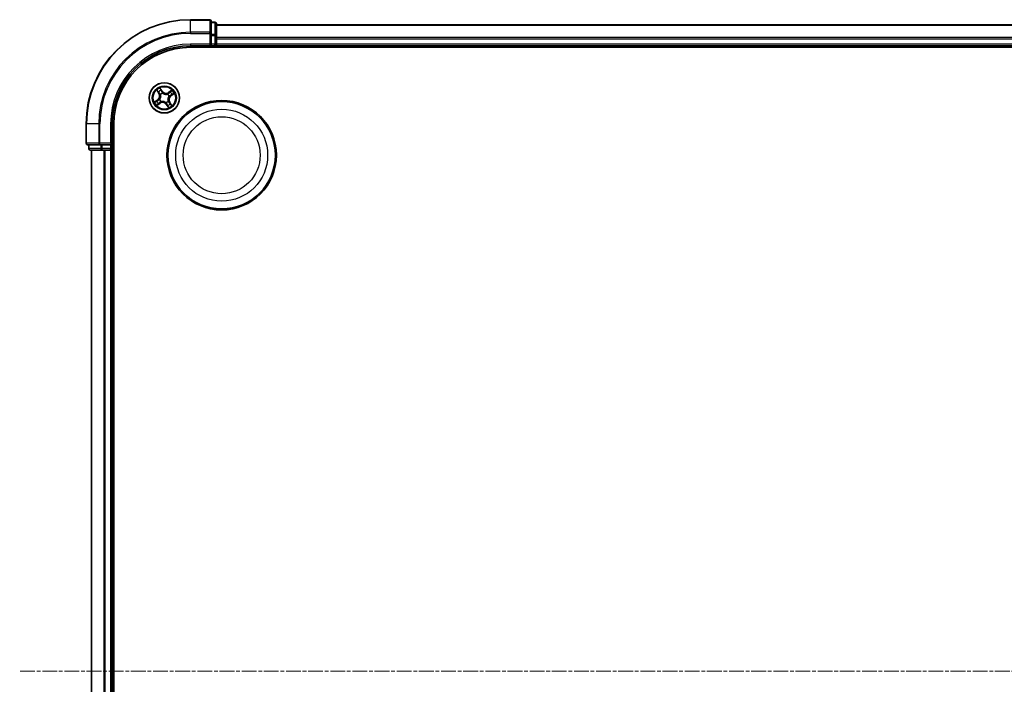
# Model space of a CAD drawing. Units: millimetres. Extents: x 7 to 6900, y 4 to 1550.
# Drawn here: x 1757 to 1946, y 935 to 1062 of the extents above; entities that cross this region are included whole.
import ezdxf

# ---------------------------------------------------------------- set-up
doc = ezdxf.new("R2010")
doc.units = ezdxf.units.MM
doc.header["$LTSCALE"] = 0.5
doc.linetypes.add('CHAIN', pattern=[0.3543, 0.2362, -0.0295, 0.0591, -0.0295])
for name, color, linetype, lineweight in [('Centerline (ISO)', 131, 'Continuous', 18), ('Visible (ISO)', 7, 'Continuous', 35), ('Visible Narrow (ISO)', 7, 'Continuous', 25)]:
    doc.layers.add(name, color=color, linetype=linetype, lineweight=lineweight)

msp = doc.modelspace()

# ---------------------------------------------------------------- linework, layer by layer
at = {"layer": 'Centerline (ISO)', "linetype": 'CHAIN', "ltscale": 23.990969}
msp.add_line((2142.7885, 937.1944), (1757.3581, 937.1944), dxfattribs=at)
at = {"layer": 'Visible (ISO)'}
for p, q in [((1793.8081, 1062.1944), (1790.1081, 1062.1944)), ((1794.1081, 1059.5539), (1794.1081, 1061.8944)), ((1794.8081, 1061.6944), (1794.1081, 1061.6944)), ((1795.1081, 1059.1531), (1795.1081, 1061.3944)), ((2105.1081, 1061.1944), (1795.1081, 1061.1944)), ((1794.1081, 1059.1531), (1794.1081, 1059.5539)), ((1794.1081, 1059.1531), (1794.1081, 1057.4944)), ((1795.1081, 1058.7775), (1795.1081, 1059.1531)), ((1795.1081, 1058.5539), (1795.1081, 1058.7775)), ((1795.1081, 1057.4944), (1795.1081, 1058.5539)), ((1790.1081, 1057.1944), (1794.1081, 1057.1944)), ((1790.1081, 1056.8944), (2110.1081, 1056.8944)), ((1793.8081, 1057.4944), (1794.1081, 1057.1944)), ((1794.1081, 1057.1944), (1794.1081, 1057.4944)), ((1794.1081, 1057.1944), (1794.8081, 1057.1944)), ((1795.1081, 1057.1944), (1795.1081, 1057.4944)), ((1795.1081, 1056.8944), (1795.1081, 1057.1944)), ((1795.1081, 1057.1944), (2105.1081, 1057.1944)), ((1770.1081, 1042.1944), (1770.1081, 1038.4944)), ((1775.1081, 1038.1944), (1775.1081, 1042.1944)), ((1775.4081, 832.1944), (1775.4081, 1042.1944)), ((1770.4081, 1038.1944), (1772.7486, 1038.1944)), ((1770.6081, 1038.1944), (1770.6081, 1037.4944)), ((1770.9081, 1037.1944), (1773.1494, 1037.1944)), ((1771.1081, 1037.1944), (1771.1081, 837.1944)), ((1772.7486, 1038.1944), (1773.1494, 1038.1944)), ((1774.8081, 1038.1944), (1773.1494, 1038.1944)), ((1773.1494, 1037.1944), (1773.525, 1037.1944)), ((1773.525, 1037.1944), (1773.7486, 1037.1944)), ((1773.7486, 1037.1944), (1774.8081, 1037.1944)), ((1775.1081, 1038.1944), (1774.8081, 1038.4944)), ((1774.8081, 1038.1944), (1775.1081, 1038.1944)), ((1774.8081, 1037.1944), (1775.1081, 1037.1944)), ((1775.1081, 1037.4944), (1775.1081, 1038.1944)), ((1775.1081, 1037.1944), (1775.4081, 1037.1944)), ((1775.1081, 837.1944), (1775.1081, 1037.1944))]:
    msp.add_line(p, q, dxfattribs=at)
for centre, radius in [((1785.1081, 1047.1944), 2.9), ((1796.1081, 1036.1944), 10.5), ((1796.1081, 1036.1944), 10.3)]:
    msp.add_circle(centre, radius, dxfattribs=at)
for centre, radius, start, end in [((1790.1081, 1042.1944), 20, 90, 180), ((1793.8081, 1061.8944), 0.3, 0, 90), ((1794.8081, 1061.3944), 0.3, 0, 90), ((1790.1081, 1042.1944), 15, 90, 180), ((1790.1081, 1042.1944), 14.7, 90, 180), ((1794.8081, 1057.4944), 0.3, 270, 0), ((1770.4081, 1038.4944), 0.3, 180, 270), ((1770.9081, 1037.4944), 0.3, 180, 270), ((1774.8081, 1037.4944), 0.3, 270, 0)]:
    msp.add_arc(centre, radius, start, end, dxfattribs=at)
at = {"layer": 'Visible Narrow (ISO)'}
for p, q in [((1790.1081, 1062.1249), (1790.1081, 1062.1944)), ((1790.1081, 1062.1249), (1793.8081, 1062.1249)), ((1790.1081, 1059.7844), (1790.1081, 1062.1249)), ((1793.8081, 1062.1249), (1793.8081, 1062.1944)), ((1793.8081, 1062.1249), (1793.8081, 1059.7844)), ((1794.1081, 1061.6249), (1794.8081, 1061.6249)), ((1794.8081, 1061.6249), (1794.8081, 1061.6944)), ((1794.8081, 1061.6249), (1794.8081, 1059.3835)), ((1793.8081, 1059.7844), (1790.1081, 1059.7844)), ((1790.1081, 1059.7844), (1790.1081, 1059.5539)), ((1793.8081, 1059.5539), (1793.8081, 1059.7844)), ((1795.1081, 1061.1249), (2105.1081, 1061.1249)), ((1790.1081, 1059.5539), (1793.8081, 1059.5539)), ((1793.8081, 1059.5539), (1793.8081, 1057.4944)), ((1793.8081, 1059.5539), (1794.1081, 1059.5539)), ((1794.8081, 1059.3835), (1794.1081, 1059.3835)), ((1794.1081, 1059.1531), (1794.8081, 1059.1531)), ((1794.8081, 1059.1531), (1794.8081, 1059.3835)), ((1794.8081, 1059.1531), (1794.8081, 1057.4944)), ((1794.8081, 1059.1531), (1795.1081, 1059.1531)), ((2105.1081, 1058.7844), (1795.1081, 1058.7844)), ((1795.1081, 1058.5539), (2105.1081, 1058.5539)), ((1790.1081, 1057.4944), (1790.1081, 1057.1944)), ((1793.8081, 1057.4944), (1790.1081, 1057.4944)), ((1794.8081, 1057.4944), (1794.1081, 1057.4944)), ((1794.8081, 1057.1944), (1794.8081, 1057.4944)), ((1794.8081, 1057.4944), (1795.1081, 1057.4944)), ((1794.8081, 1057.1944), (1794.8081, 1056.8944)), ((2105.1081, 1057.4944), (1795.1081, 1057.4944)), ((1783.6518, 1048.6515), (1784.0771, 1047.9981)), ((1784.1188, 1048.0253), (1783.8515, 1048.4361)), ((1784.7466, 1048.4507), (1784.2987, 1049.0889)), ((1784.4243, 1048.8233), (1784.7058, 1048.4221)), ((1784.7058, 1048.4221), (1784.6463, 1048.3803)), ((1784.7058, 1048.4221), (1784.7466, 1048.4507)), ((1786.5652, 1048.6507), (1785.9117, 1048.2254)), ((1785.9389, 1048.1837), (1786.3497, 1048.451)), ((1783.8518, 1046.8329), (1783.2136, 1046.3851)), ((1783.4792, 1046.5106), (1783.8804, 1046.7922)), ((1783.8804, 1046.7922), (1783.8518, 1046.8329)), ((1783.8804, 1046.7922), (1783.9222, 1046.7327)), ((1784.1188, 1048.0253), (1784.0771, 1047.9981)), ((1784.1188, 1048.0253), (1784.1797, 1048.0649)), ((1784.1938, 1046.874), (1784.2139, 1046.881)), ((1784.3952, 1047.8185), (1784.3791, 1047.8326)), ((1784.7876, 1048.1087), (1784.7946, 1048.0886)), ((1785.7322, 1047.9073), (1785.7462, 1047.9234)), ((1785.821, 1046.5703), (1785.837, 1046.5563)), ((1785.9389, 1048.1837), (1785.9117, 1048.2254)), ((1785.9389, 1048.1837), (1785.9785, 1048.1228)), ((1786.0223, 1047.5149), (1786.0022, 1047.5078)), ((1786.3357, 1047.5967), (1786.294, 1047.6562)), ((1786.7369, 1047.8782), (1786.3357, 1047.5967)), ((1786.3357, 1047.5967), (1786.3643, 1047.5559)), ((1786.3643, 1047.5559), (1787.0025, 1048.0038)), ((1783.651, 1045.7382), (1784.3044, 1046.1635)), ((1784.2772, 1046.2052), (1783.8664, 1045.9378)), ((1784.2772, 1046.2052), (1784.2376, 1046.2661)), ((1784.2772, 1046.2052), (1784.3044, 1046.1635)), ((1784.484, 1046.4815), (1784.4699, 1046.4655)), ((1785.4285, 1046.2802), (1785.4215, 1046.3003)), ((1785.5103, 1045.9668), (1785.4696, 1045.9382)), ((1785.4696, 1045.9382), (1785.9174, 1045.3)), ((1785.5103, 1045.9668), (1785.5698, 1046.0085)), ((1785.7919, 1045.5656), (1785.5103, 1045.9668)), ((1786.0973, 1046.3636), (1786.0364, 1046.324)), ((1786.0973, 1046.3636), (1786.139, 1046.3908)), ((1786.0973, 1046.3636), (1786.3647, 1045.9528)), ((1786.5643, 1045.7373), (1786.139, 1046.3908)), ((1770.1776, 1042.1944), (1770.1081, 1042.1944)), ((1770.1776, 1038.4944), (1770.1776, 1042.1944)), ((1772.5181, 1042.1944), (1770.1776, 1042.1944)), ((1772.5181, 1042.1944), (1772.5181, 1038.4944)), ((1772.5181, 1042.1944), (1772.7486, 1042.1944)), ((1772.7486, 1038.4944), (1772.7486, 1042.1944)), ((1774.8081, 1042.1944), (1775.1081, 1042.1944)), ((1774.8081, 1042.1944), (1774.8081, 1038.4944)), ((1770.1081, 1038.4944), (1770.1776, 1038.4944)), ((1772.5181, 1038.4944), (1770.1776, 1038.4944)), ((1770.6081, 1037.4944), (1770.6776, 1037.4944)), ((1770.6776, 1037.4944), (1770.6776, 1038.1944)), ((1772.919, 1037.4944), (1770.6776, 1037.4944)), ((1771.1776, 837.1944), (1771.1776, 1037.1944)), ((1772.5181, 1038.4944), (1772.7486, 1038.4944)), ((1774.8081, 1038.4944), (1772.7486, 1038.4944)), ((1772.7486, 1038.1944), (1772.7486, 1038.4944)), ((1772.919, 1038.1944), (1772.919, 1037.4944)), ((1772.919, 1037.4944), (1773.1494, 1037.4944)), ((1773.1494, 1037.4944), (1773.1494, 1038.1944)), ((1774.8081, 1037.4944), (1773.1494, 1037.4944)), ((1773.1494, 1037.1944), (1773.1494, 1037.4944)), ((1773.5181, 1037.1944), (1773.5181, 837.1944)), ((1773.7486, 837.1944), (1773.7486, 1037.1944)), ((1774.8081, 1038.1944), (1774.8081, 1037.4944)), ((1774.8081, 1037.4944), (1775.1081, 1037.4944)), ((1774.8081, 1037.1944), (1774.8081, 1037.4944)), ((1774.8081, 1037.1944), (1774.8081, 837.1944)), ((1775.4081, 1037.4944), (1775.1081, 1037.4944))]:
    msp.add_line(p, q, dxfattribs=at)
for centre, radius in [((1785.1081, 1047.1944), 2.8677), ((1785.1081, 1047.1944), 2.3092), ((1785.1081, 1047.1944), 2.1415), ((1796.1081, 1036.1944), 8.8207), ((1796.1081, 1036.1944), 7.384)]:
    msp.add_circle(centre, radius, dxfattribs=at)
for centre, radius, start, end in [((1790.1081, 1042.1944), 19.9305, 90, 180), ((1790.1081, 1042.1944), 17.59, 90, 180), ((1790.1081, 1042.1944), 17.3595, 90, 180), ((1790.1081, 1042.1944), 15.3, 90, 180), ((1785.1081, 1047.1944), 2.0601, 113.132907, 134.983744), ((1785.1081, 1047.1944), 1.6122, 113.750805, 134.365846), ((1785.4458, 1048.9413), 0.904, 215.058326, 303.058326), ((1785.4458, 1048.9413), 0.8542, 215.058326, 303.058326), ((1785.1081, 1047.1944), 2.0601, 23.132907, 44.983744), ((1785.1081, 1047.1944), 1.6122, 203.750805, 224.365846), ((1783.3612, 1047.5321), 0.8542, 305.058326, 33.058326), ((1783.3612, 1047.5321), 0.904, 305.058326, 33.058326), ((1785.1081, 1047.1944), 0.9688, 199.31637, 228.800282), ((1785.1081, 1047.1944), 0.9475, 199.31637, 228.800282), ((1785.1081, 1047.1944), 0.9688, 109.31637, 138.800282), ((1785.1081, 1047.1944), 0.9475, 109.31637, 138.800282), ((1785.1081, 1047.1944), 0.9475, 289.31637, 318.800282), ((1785.1081, 1047.1944), 0.9688, 289.31637, 318.800282), ((1785.1081, 1047.1944), 0.9475, 19.31637, 48.800282), ((1785.1081, 1047.1944), 0.9688, 19.31637, 48.800282), ((1786.8549, 1046.8567), 0.904, 125.058326, 213.058326), ((1786.8549, 1046.8567), 0.8542, 125.058326, 213.058326), ((1785.1081, 1047.1944), 1.6122, 23.750805, 44.365846), ((1785.1081, 1047.1944), 2.0601, 203.132907, 224.983744), ((1784.7703, 1045.4475), 0.904, 35.058326, 123.058326), ((1784.7703, 1045.4475), 0.8542, 35.058326, 123.058326), ((1785.1081, 1047.1944), 1.6122, 293.750805, 314.365846), ((1785.1081, 1047.1944), 2.0601, 293.132907, 314.983744)]:
    msp.add_arc(centre, radius, start, end, dxfattribs=at)
for centre, major_axis, ratio, start_param, end_param in [((1793.8081, 1061.8944), (0.3, 0), 0.76822128, 0, 1.57079633), ((1794.8081, 1061.3944), (0.3, 0), 0.76822128, 0, 1.57079633), ((1793.8081, 1059.5539), (0.3, 0), 0.76822128, 0, 1.57079633), ((1794.8081, 1059.1531), (0.3, 0), 0.76822128, 0, 1.57079633), ((1783.8932, 1048.4632), (-0.0403, -0.0296), 0.54850665, 4.7835784, 6.17876057), ((1784.3835, 1048.7946), (0.0425, 0.0263), 0.54850665, 0.10442473, 1.4996069), ((1784.4768, 1048.6291), (0.0454, 0.0211), 0.89574018, 0.19731949, 1.55274262), ((1784.6056, 1048.3517), (0.0453, 0.0211), 0.89572054, 0.1973017, 1.54834765), ((1786.3769, 1048.4093), (-0.0296, 0.0403), 0.54850665, 4.7835784, 6.17876057), ((1783.5078, 1046.4699), (-0.0263, 0.0425), 0.54850665, 0.10442473, 1.4996069), ((1783.6734, 1046.5632), (-0.0211, 0.0454), 0.89574018, 0.19731949, 1.55274262), ((1783.9508, 1046.6919), (-0.0211, 0.0453), 0.89572054, 0.1973017, 1.54834765), ((1784.0121, 1048.3149), (-0.0364, -0.0342), 0.89574018, 4.73044269, 6.08586581), ((1784.2215, 1048.0921), (-0.0364, -0.0342), 0.89572054, 4.73483766, 6.08588361), ((1784.2361, 1046.8888), (-0.035, 0.0357), 0.87684641, 0.18229136, 1.17990219), ((1784.2361, 1046.8888), (-0.0391, 0.0312), 0.41070123, 0.09573579, 1.31868747), ((1784.4128, 1047.8031), (-0.0458, -0.02), 0.87684642, 5.10328313, 6.10089396), ((1784.4128, 1047.8031), (-0.0479, -0.0144), 0.41070123, 4.96449783, 6.18744952), ((1784.8024, 1048.0664), (0.0357, 0.035), 0.87684641, 0.18229136, 1.17990219), ((1784.8024, 1048.0664), (0.0312, 0.0391), 0.41070123, 0.09573579, 1.31868747), ((1785.7167, 1047.8897), (-0.02, 0.0458), 0.87684642, 5.10328313, 6.10089396), ((1785.7167, 1047.8897), (-0.0144, 0.0479), 0.41070123, 4.96449783, 6.18744952), ((1785.8033, 1046.5858), (0.0479, 0.0144), 0.41070123, 4.96449783, 6.18744952), ((1785.8033, 1046.5858), (0.0458, 0.02), 0.87684642, 5.10328313, 6.10089396), ((1786.0057, 1048.081), (-0.0342, 0.0364), 0.89572054, 4.73483766, 6.08588361), ((1785.9801, 1047.5001), (0.0391, -0.0312), 0.41070123, 0.09573579, 1.31868747), ((1785.9801, 1047.5001), (0.035, -0.0357), 0.87684641, 0.18229136, 1.17990219), ((1786.2286, 1048.2904), (-0.0342, 0.0364), 0.89574018, 4.73044269, 6.08586581), ((1786.2653, 1047.6969), (0.0211, -0.0453), 0.89572054, 0.1973017, 1.54834765), ((1786.5427, 1047.8257), (0.0211, -0.0454), 0.89574018, 0.19731949, 1.55274262), ((1786.7083, 1047.919), (0.0263, -0.0425), 0.54850665, 0.10442473, 1.4996069), ((1783.8393, 1045.9796), (0.0296, -0.0403), 0.54850665, 4.7835784, 6.17876057), ((1783.9876, 1046.0985), (0.0342, -0.0364), 0.89574018, 4.73044269, 6.08586581), ((1784.2104, 1046.3078), (0.0342, -0.0364), 0.89572054, 4.73483766, 6.08588361), ((1784.4994, 1046.4992), (0.02, -0.0458), 0.87684642, 5.10328313, 6.10089396), ((1784.4994, 1046.4992), (0.0144, -0.0479), 0.41070123, 4.96449783, 6.18744952), ((1785.4137, 1046.3224), (-0.0312, -0.0391), 0.41070123, 0.09573579, 1.31868747), ((1785.4137, 1046.3224), (-0.0357, -0.035), 0.87684641, 0.18229136, 1.17990219), ((1785.6106, 1046.0371), (-0.0453, -0.0211), 0.89572054, 0.1973017, 1.54834765), ((1785.7393, 1045.7598), (-0.0454, -0.0211), 0.89574018, 0.19731949, 1.55274262), ((1785.8326, 1045.5942), (-0.0425, -0.0263), 0.54850665, 0.10442473, 1.4996069), ((1785.9947, 1046.2968), (0.0364, 0.0342), 0.89572054, 4.73483766, 6.08588361), ((1786.204, 1046.0739), (0.0364, 0.0342), 0.89574018, 4.73044269, 6.08586581), ((1786.3229, 1045.9256), (0.0403, 0.0296), 0.54850665, 4.7835784, 6.17876057), ((1770.4081, 1038.4944), (0, -0.3), 0.76822128, 4.71238898, 6.28318531), ((1770.9081, 1037.4944), (0, -0.3), 0.76822128, 4.71238898, 6.28318531), ((1772.7486, 1038.4944), (0, -0.3), 0.76822128, 4.71238898, 6.28318531), ((1773.1494, 1037.4944), (0, -0.3), 0.76822128, 4.71238898, 6.28318531)]:
    msp.add_ellipse(centre, major_axis=major_axis, ratio=ratio, start_param=start_param, end_param=end_param, dxfattribs=at)
for points, knots in [([(1783.8741, 1048.4832), (1783.8654, 1048.4954), (1783.855, 1048.5071), (1783.825, 1048.5362), (1783.8039, 1048.5529), (1783.7616, 1048.5831), (1783.7407, 1048.5968), (1783.6971, 1048.6242), (1783.6743, 1048.6379), (1783.6518, 1048.6515)], [0, 0, 0, 0, 0.0059340385, 0.0059340385, 0.0154285, 0.0154285, 0.0237449879, 0.0237449879, 0.0323943032, 0.0323943032, 0.0323943032, 0.0323943032]), ([(1783.6518, 1048.6515), (1783.6711, 1048.6328), (1783.6906, 1048.614), (1783.7283, 1048.5768), (1783.7464, 1048.5585), (1783.7839, 1048.5191), (1783.803, 1048.4981), (1783.8317, 1048.4631), (1783.8421, 1048.4496), (1783.8515, 1048.4361)], [-0.0323943032, -0.0323943032, -0.0323943032, -0.0323943032, -0.0237449879, -0.0237449879, -0.0154285, -0.0154285, -0.0059340385, -0.0059340385, 0, 0, 0, 0]), ([(1783.8515, 1048.4361), (1783.8754, 1048.4035), (1783.8978, 1048.3742), (1783.9379, 1048.3242), (1783.9556, 1048.3034), (1783.9703, 1048.2878)], [0, 0, 0, 0, 0.014491423, 0.014491423, 0.0289828459, 0.0289828459, 0.0289828459, 0.0289828459]), ([(1783.9808, 1048.347), (1783.9674, 1048.3612), (1783.9515, 1048.3802), (1783.9155, 1048.4262), (1783.8955, 1048.4532), (1783.8741, 1048.4832)], [-0.0289828459, -0.0289828459, -0.0289828459, -0.0289828459, -0.014491423, -0.014491423, 0, 0, 0, 0]), ([(1784.4243, 1048.8233), (1784.4114, 1048.8428), (1784.3993, 1048.8641), (1784.3696, 1048.9217), (1784.3528, 1048.9592), (1784.3236, 1049.0279), (1784.3111, 1049.0585), (1784.2987, 1049.0889)], [-0.0320559737, -0.0320559737, -0.0320559737, -0.0320559737, -0.0236501899, -0.0236501899, -0.0102009359, -0.0102009359, 0.0003383294, 0.0003383294, 0.0003383294, 0.0003383294]), ([(1784.2987, 1049.0889), (1784.3039, 1049.0572), (1784.3091, 1049.0252), (1784.3227, 1048.954), (1784.3314, 1048.9156), (1784.3514, 1048.8584), (1784.3606, 1048.8378), (1784.3721, 1048.8198)], [-0.0003383294, -0.0003383294, -0.0003383294, -0.0003383294, 0.0102009359, 0.0102009359, 0.0236501899, 0.0236501899, 0.0320559737, 0.0320559737, 0.0320559737, 0.0320559737]), ([(1784.3721, 1048.8198), (1784.3918, 1048.789), (1784.4093, 1048.7605), (1784.4386, 1048.7099), (1784.4504, 1048.6879), (1784.4587, 1048.6701)], [-0.0289828459, -0.0289828459, -0.0289828459, -0.0289828459, -0.0145850634, -0.0145850634, 0, 0, 0, 0]), ([(1784.5176, 1048.6577), (1784.5085, 1048.6773), (1784.4957, 1048.7016), (1784.4641, 1048.7576), (1784.4454, 1048.7891), (1784.4243, 1048.8233)], [0, 0, 0, 0, 0.0145850634, 0.0145850634, 0.0289828459, 0.0289828459, 0.0289828459, 0.0289828459]), ([(1784.4587, 1048.6701), (1784.4802, 1048.6239), (1784.5017, 1048.5776), (1784.5447, 1048.4852), (1784.5662, 1048.439), (1784.5877, 1048.3928)], [-0.0687798542, -0.0687798542, -0.0687798542, -0.0687798542, -0.0343899271, -0.0343899271, 0, 0, 0, 0]), ([(1784.6463, 1048.3803), (1784.6249, 1048.4266), (1784.6034, 1048.4728), (1784.5605, 1048.5652), (1784.539, 1048.6115), (1784.5176, 1048.6577)], [0, 0, 0, 0, 0.0343899271, 0.0343899271, 0.0687798542, 0.0687798542, 0.0687798542, 0.0687798542]), ([(1784.5877, 1048.3928), (1784.6184, 1048.3268), (1784.6562, 1048.2641), (1784.7279, 1048.1716), (1784.756, 1048.1397), (1784.7876, 1048.1087)], [-0.0982412545, -0.0982412545, -0.0982412545, -0.0982412545, -0.0491206273, -0.0491206273, -0.0217758941, -0.0217758941, -0.0217758941, -0.0217758941]), ([(1784.8319, 1048.1066), (1784.8028, 1048.1366), (1784.7767, 1048.1676), (1784.7102, 1048.2568), (1784.675, 1048.3171), (1784.6463, 1048.3803)], [0.0217758941, 0.0217758941, 0.0217758941, 0.0217758941, 0.0491206273, 0.0491206273, 0.0982412545, 0.0982412545, 0.0982412545, 0.0982412545]), ([(1786.3497, 1048.451), (1786.3172, 1048.4271), (1786.2878, 1048.4047), (1786.2378, 1048.3646), (1786.217, 1048.3469), (1786.2014, 1048.3322)], [0, 0, 0, 0, 0.014491423, 0.014491423, 0.0289828459, 0.0289828459, 0.0289828459, 0.0289828459]), ([(1786.2606, 1048.3217), (1786.2749, 1048.3351), (1786.2938, 1048.351), (1786.3398, 1048.387), (1786.3668, 1048.407), (1786.3968, 1048.4284)], [-0.0289828459, -0.0289828459, -0.0289828459, -0.0289828459, -0.014491423, -0.014491423, 0, 0, 0, 0]), ([(1786.5652, 1048.6507), (1786.5465, 1048.6314), (1786.5276, 1048.6119), (1786.4904, 1048.5742), (1786.4721, 1048.5561), (1786.4328, 1048.5186), (1786.4117, 1048.4995), (1786.3768, 1048.4708), (1786.3633, 1048.4604), (1786.3497, 1048.451)], [-0.0323943032, -0.0323943032, -0.0323943032, -0.0323943032, -0.0237449879, -0.0237449879, -0.0154285, -0.0154285, -0.0059340385, -0.0059340385, 0, 0, 0, 0]), ([(1786.3968, 1048.4284), (1786.409, 1048.4371), (1786.4207, 1048.4475), (1786.4499, 1048.4775), (1786.4665, 1048.4986), (1786.4967, 1048.5409), (1786.5104, 1048.5618), (1786.5378, 1048.6054), (1786.5515, 1048.6282), (1786.5652, 1048.6507)], [0, 0, 0, 0, 0.0059340385, 0.0059340385, 0.0154285, 0.0154285, 0.0237449879, 0.0237449879, 0.0323943032, 0.0323943032, 0.0323943032, 0.0323943032]), ([(1783.4792, 1046.5106), (1783.4597, 1046.4977), (1783.4384, 1046.4857), (1783.3808, 1046.4559), (1783.3433, 1046.4392), (1783.2746, 1046.41), (1783.244, 1046.3975), (1783.2136, 1046.3851)], [-0.0320559737, -0.0320559737, -0.0320559737, -0.0320559737, -0.0236501899, -0.0236501899, -0.0102009359, -0.0102009359, 0.0003383294, 0.0003383294, 0.0003383294, 0.0003383294]), ([(1783.6448, 1046.6039), (1783.6252, 1046.5948), (1783.6009, 1046.5821), (1783.5449, 1046.5505), (1783.5133, 1046.5318), (1783.4792, 1046.5106)], [0, 0, 0, 0, 0.0145850634, 0.0145850634, 0.0289828459, 0.0289828459, 0.0289828459, 0.0289828459]), ([(1783.4827, 1046.4585), (1783.5135, 1046.4782), (1783.542, 1046.4957), (1783.5926, 1046.525), (1783.6146, 1046.5368), (1783.6324, 1046.5451)], [-0.0289828459, -0.0289828459, -0.0289828459, -0.0289828459, -0.0145850634, -0.0145850634, 0, 0, 0, 0]), ([(1783.6324, 1046.5451), (1783.6786, 1046.5666), (1783.7249, 1046.5881), (1783.8173, 1046.6311), (1783.8635, 1046.6526), (1783.9097, 1046.6741)], [-0.0687798542, -0.0687798542, -0.0687798542, -0.0687798542, -0.0343899271, -0.0343899271, 0, 0, 0, 0]), ([(1783.9222, 1046.7327), (1783.8759, 1046.7112), (1783.8297, 1046.6898), (1783.7373, 1046.6468), (1783.691, 1046.6254), (1783.6448, 1046.6039)], [0, 0, 0, 0, 0.0343899271, 0.0343899271, 0.0687798542, 0.0687798542, 0.0687798542, 0.0687798542]), ([(1783.9097, 1046.6741), (1783.9757, 1046.7048), (1784.0384, 1046.7426), (1784.1308, 1046.8142), (1784.1628, 1046.8424), (1784.1938, 1046.874)], [-0.0982412545, -0.0982412545, -0.0982412545, -0.0982412545, -0.0491206273, -0.0491206273, -0.0217758941, -0.0217758941, -0.0217758941, -0.0217758941]), ([(1784.1959, 1046.9183), (1784.1659, 1046.8892), (1784.1349, 1046.8631), (1784.0456, 1046.7966), (1783.9853, 1046.7614), (1783.9222, 1046.7327)], [0.0217758941, 0.0217758941, 0.0217758941, 0.0217758941, 0.0491206273, 0.0491206273, 0.0982412545, 0.0982412545, 0.0982412545, 0.0982412545]), ([(1783.9703, 1048.2878), (1784.0052, 1048.2506), (1784.0401, 1048.2135), (1784.1099, 1048.1392), (1784.1448, 1048.102), (1784.1797, 1048.0649)], [0, 0, 0, 0, 0.0343899271, 0.0343899271, 0.0687798542, 0.0687798542, 0.0687798542, 0.0687798542]), ([(1784.19, 1048.1239), (1784.1551, 1048.1611), (1784.1202, 1048.1983), (1784.0505, 1048.2726), (1784.0156, 1048.3098), (1783.9808, 1048.347)], [-0.0687798542, -0.0687798542, -0.0687798542, -0.0687798542, -0.0343899271, -0.0343899271, 0, 0, 0, 0]), ([(1784.1797, 1048.0649), (1784.2277, 1048.0147), (1784.2705, 1047.9596), (1784.3285, 1047.8646), (1784.3475, 1047.8289), (1784.3646, 1047.7906)], [0, 0, 0, 0, 0.0491206273, 0.0491206273, 0.0764653604, 0.0764653604, 0.0764653604, 0.0764653604]), ([(1784.3791, 1047.8326), (1784.3622, 1047.8734), (1784.343, 1047.9115), (1784.2839, 1048.0124), (1784.2398, 1048.0708), (1784.19, 1048.1239)], [-0.0764653604, -0.0764653604, -0.0764653604, -0.0764653604, -0.0491206273, -0.0491206273, 0, 0, 0, 0]), ([(1784.3646, 1047.7906), (1784.3692, 1047.7755), (1784.3734, 1047.7602), (1784.397, 1047.666), (1784.4076, 1047.5826), (1784.4055, 1047.4425), (1784.4, 1047.3875), (1784.3896, 1047.3333), (1784.3791, 1047.2792), (1784.3637, 1047.2261), (1784.3134, 1047.0953), (1784.2725, 1047.0219), (1784.2155, 1046.9433), (1784.2058, 1046.9306), (1784.1959, 1046.9183)], [0.073818549, 0.073818549, 0.073818549, 0.073818549, 0.079279611, 0.079279611, 0.107010485, 0.107010485, 0.124342281, 0.124342281, 0.124342281, 0.141674077, 0.141674077, 0.16940495, 0.16940495, 0.174866013, 0.174866013, 0.174866013, 0.174866013]), ([(1784.2139, 1046.881), (1784.2242, 1046.8942), (1784.2342, 1046.9077), (1784.2933, 1046.9917), (1784.3355, 1047.0706), (1784.3879, 1047.2121), (1784.4041, 1047.2697), (1784.4154, 1047.3283), (1784.4268, 1047.387), (1784.4332, 1047.4465), (1784.4373, 1047.5973), (1784.4275, 1047.6862), (1784.404, 1047.7862), (1784.3998, 1047.8025), (1784.3952, 1047.8185)], [-0.174866013, -0.174866013, -0.174866013, -0.174866013, -0.16940495, -0.16940495, -0.141674077, -0.141674077, -0.124342281, -0.124342281, -0.124342281, -0.107010485, -0.107010485, -0.079279611, -0.079279611, -0.073818549, -0.073818549, -0.073818549, -0.073818549]), ([(1785.4215, 1046.3003), (1785.4083, 1046.3106), (1785.3948, 1046.3206), (1785.3108, 1046.3797), (1785.2319, 1046.4218), (1785.0904, 1046.4743), (1785.0328, 1046.4904), (1784.9742, 1046.5018), (1784.9155, 1046.5131), (1784.856, 1046.5196), (1784.7052, 1046.5237), (1784.6163, 1046.5139), (1784.5163, 1046.4904), (1784.5, 1046.4861), (1784.484, 1046.4815)], [-0.174866013, -0.174866013, -0.174866013, -0.174866013, -0.16940495, -0.16940495, -0.141674077, -0.141674077, -0.124342281, -0.124342281, -0.124342281, -0.107010485, -0.107010485, -0.079279611, -0.079279611, -0.073818549, -0.073818549, -0.073818549, -0.073818549]), ([(1784.5119, 1046.451), (1784.527, 1046.4555), (1784.5423, 1046.4598), (1784.6365, 1046.4834), (1784.7198, 1046.4939), (1784.86, 1046.4919), (1784.915, 1046.4864), (1784.9692, 1046.4759), (1785.0233, 1046.4655), (1785.0764, 1046.4501), (1785.2072, 1046.3997), (1785.2806, 1046.3588), (1785.3592, 1046.3019), (1785.3718, 1046.2922), (1785.3842, 1046.2823)], [0.073818549, 0.073818549, 0.073818549, 0.073818549, 0.079279611, 0.079279611, 0.107010485, 0.107010485, 0.124342281, 0.124342281, 0.124342281, 0.141674077, 0.141674077, 0.16940495, 0.16940495, 0.174866013, 0.174866013, 0.174866013, 0.174866013]), ([(1784.7946, 1048.0886), (1784.8078, 1048.0783), (1784.8213, 1048.0683), (1784.9054, 1048.0092), (1784.9842, 1047.967), (1785.1257, 1047.9146), (1785.1833, 1047.8984), (1785.242, 1047.8871), (1785.3006, 1047.8757), (1785.3601, 1047.8693), (1785.511, 1047.8652), (1785.5998, 1047.875), (1785.6998, 1047.8985), (1785.7161, 1047.9027), (1785.7322, 1047.9073)], [-0.174866013, -0.174866013, -0.174866013, -0.174866013, -0.16940495, -0.16940495, -0.141674077, -0.141674077, -0.124342281, -0.124342281, -0.124342281, -0.107010485, -0.107010485, -0.079279611, -0.079279611, -0.073818549, -0.073818549, -0.073818549, -0.073818549]), ([(1785.7043, 1047.9379), (1785.6891, 1047.9333), (1785.6738, 1047.9291), (1785.5796, 1047.9055), (1785.4963, 1047.8949), (1785.3561, 1047.8969), (1785.3011, 1047.9025), (1785.247, 1047.9129), (1785.1928, 1047.9234), (1785.1397, 1047.9388), (1785.0089, 1047.9891), (1784.9355, 1048.03), (1784.8569, 1048.087), (1784.8443, 1048.0967), (1784.8319, 1048.1066)], [0.073818549, 0.073818549, 0.073818549, 0.073818549, 0.079279611, 0.079279611, 0.107010485, 0.107010485, 0.124342281, 0.124342281, 0.124342281, 0.141674077, 0.141674077, 0.16940495, 0.16940495, 0.174866013, 0.174866013, 0.174866013, 0.174866013]), ([(1785.9785, 1048.1228), (1785.9284, 1048.0748), (1785.8732, 1048.032), (1785.7783, 1047.974), (1785.7425, 1047.955), (1785.7043, 1047.9379)], [0, 0, 0, 0, 0.0491206273, 0.0491206273, 0.0764653604, 0.0764653604, 0.0764653604, 0.0764653604]), ([(1785.7462, 1047.9234), (1785.787, 1047.9403), (1785.8251, 1047.9595), (1785.926, 1048.0186), (1785.9845, 1048.0627), (1786.0376, 1048.1125)], [-0.0764653604, -0.0764653604, -0.0764653604, -0.0764653604, -0.0491206273, -0.0491206273, 0, 0, 0, 0]), ([(1786.0022, 1047.5078), (1785.9919, 1047.4947), (1785.9819, 1047.4812), (1785.9228, 1047.3971), (1785.8806, 1047.3183), (1785.8282, 1047.1768), (1785.812, 1047.1192), (1785.8007, 1047.0605), (1785.7894, 1047.0019), (1785.7829, 1046.9424), (1785.7788, 1046.7915), (1785.7886, 1046.7027), (1785.8121, 1046.6027), (1785.8163, 1046.5864), (1785.821, 1046.5703)], [-0.174866013, -0.174866013, -0.174866013, -0.174866013, -0.16940495, -0.16940495, -0.141674077, -0.141674077, -0.124342281, -0.124342281, -0.124342281, -0.107010485, -0.107010485, -0.079279611, -0.079279611, -0.073818549, -0.073818549, -0.073818549, -0.073818549]), ([(1785.8515, 1046.5982), (1785.847, 1046.6134), (1785.8427, 1046.6287), (1785.8191, 1046.7229), (1785.8085, 1046.8062), (1785.8106, 1046.9464), (1785.8161, 1047.0014), (1785.8266, 1047.0555), (1785.837, 1047.1097), (1785.8524, 1047.1628), (1785.9028, 1047.2936), (1785.9437, 1047.367), (1786.0006, 1047.4456), (1786.0103, 1047.4582), (1786.0202, 1047.4706)], [0.073818549, 0.073818549, 0.073818549, 0.073818549, 0.079279611, 0.079279611, 0.107010485, 0.107010485, 0.124342281, 0.124342281, 0.124342281, 0.141674077, 0.141674077, 0.16940495, 0.16940495, 0.174866013, 0.174866013, 0.174866013, 0.174866013]), ([(1785.837, 1046.5563), (1785.854, 1046.5155), (1785.8732, 1046.4774), (1785.9322, 1046.3765), (1785.9763, 1046.318), (1786.0261, 1046.2649)], [-0.0764653604, -0.0764653604, -0.0764653604, -0.0764653604, -0.0491206273, -0.0491206273, 0, 0, 0, 0]), ([(1786.0364, 1046.324), (1785.9885, 1046.3741), (1785.9456, 1046.4293), (1785.8876, 1046.5242), (1785.8686, 1046.56), (1785.8515, 1046.5982)], [0, 0, 0, 0, 0.0491206273, 0.0491206273, 0.0764653604, 0.0764653604, 0.0764653604, 0.0764653604]), ([(1786.2014, 1048.3322), (1786.1643, 1048.2973), (1786.1271, 1048.2624), (1786.0528, 1048.1926), (1786.0157, 1048.1577), (1785.9785, 1048.1228)], [0, 0, 0, 0, 0.0343899271, 0.0343899271, 0.0687798542, 0.0687798542, 0.0687798542, 0.0687798542]), ([(1786.0202, 1047.4706), (1786.0503, 1047.4997), (1786.0813, 1047.5258), (1786.1705, 1047.5923), (1786.2308, 1047.6275), (1786.294, 1047.6562)], [0.0217758941, 0.0217758941, 0.0217758941, 0.0217758941, 0.0491206273, 0.0491206273, 0.0982412545, 0.0982412545, 0.0982412545, 0.0982412545]), ([(1786.3064, 1047.7148), (1786.2404, 1047.6841), (1786.1777, 1047.6463), (1786.0853, 1047.5746), (1786.0533, 1047.5465), (1786.0223, 1047.5149)], [-0.0982412545, -0.0982412545, -0.0982412545, -0.0982412545, -0.0491206273, -0.0491206273, -0.0217758941, -0.0217758941, -0.0217758941, -0.0217758941]), ([(1786.0376, 1048.1125), (1786.0747, 1048.1474), (1786.1119, 1048.1822), (1786.1863, 1048.252), (1786.2234, 1048.2869), (1786.2606, 1048.3217)], [-0.0687798542, -0.0687798542, -0.0687798542, -0.0687798542, -0.0343899271, -0.0343899271, 0, 0, 0, 0]), ([(1786.294, 1047.6562), (1786.3402, 1047.6776), (1786.3864, 1047.6991), (1786.4789, 1047.742), (1786.5251, 1047.7635), (1786.5713, 1047.7849)], [0, 0, 0, 0, 0.0343899271, 0.0343899271, 0.0687798542, 0.0687798542, 0.0687798542, 0.0687798542]), ([(1786.5837, 1047.8438), (1786.5375, 1047.8223), (1786.4913, 1047.8008), (1786.3988, 1047.7578), (1786.3526, 1047.7363), (1786.3064, 1047.7148)], [-0.0687798542, -0.0687798542, -0.0687798542, -0.0687798542, -0.0343899271, -0.0343899271, 0, 0, 0, 0]), ([(1786.5713, 1047.7849), (1786.5909, 1047.794), (1786.6153, 1047.8068), (1786.6712, 1047.8384), (1786.7028, 1047.8571), (1786.7369, 1047.8782)], [0, 0, 0, 0, 0.0145850634, 0.0145850634, 0.0289828459, 0.0289828459, 0.0289828459, 0.0289828459]), ([(1786.7334, 1047.9304), (1786.7026, 1047.9107), (1786.6741, 1047.8932), (1786.6235, 1047.8639), (1786.6015, 1047.8521), (1786.5837, 1047.8438)], [-0.0289828459, -0.0289828459, -0.0289828459, -0.0289828459, -0.0145850634, -0.0145850634, 0, 0, 0, 0]), ([(1787.0025, 1048.0038), (1786.9708, 1047.9986), (1786.9388, 1047.9934), (1786.8676, 1047.9798), (1786.8292, 1047.9711), (1786.772, 1047.951), (1786.7514, 1047.9419), (1786.7334, 1047.9304)], [-0.0003383294, -0.0003383294, -0.0003383294, -0.0003383294, 0.0102009359, 0.0102009359, 0.0236501899, 0.0236501899, 0.0320559737, 0.0320559737, 0.0320559737, 0.0320559737]), ([(1786.7369, 1047.8782), (1786.7564, 1047.8911), (1786.7777, 1047.9032), (1786.8354, 1047.9329), (1786.8728, 1047.9497), (1786.9415, 1047.9789), (1786.9721, 1047.9914), (1787.0025, 1048.0038)], [-0.0320559737, -0.0320559737, -0.0320559737, -0.0320559737, -0.0236501899, -0.0236501899, -0.0102009359, -0.0102009359, 0.0003383294, 0.0003383294, 0.0003383294, 0.0003383294]), ([(1783.2136, 1046.3851), (1783.2453, 1046.3903), (1783.2773, 1046.3955), (1783.3485, 1046.409), (1783.3869, 1046.4178), (1783.4441, 1046.4378), (1783.4647, 1046.447), (1783.4827, 1046.4585)], [-0.0003383294, -0.0003383294, -0.0003383294, -0.0003383294, 0.0102009359, 0.0102009359, 0.0236501899, 0.0236501899, 0.0320559737, 0.0320559737, 0.0320559737, 0.0320559737]), ([(1783.8193, 1045.9605), (1783.8071, 1045.9518), (1783.7954, 1045.9413), (1783.7663, 1045.9114), (1783.7496, 1045.8903), (1783.7194, 1045.848), (1783.7057, 1045.8271), (1783.6783, 1045.7834), (1783.6646, 1045.7607), (1783.651, 1045.7382)], [0, 0, 0, 0, 0.0059340385, 0.0059340385, 0.0154285, 0.0154285, 0.0237449879, 0.0237449879, 0.0323943032, 0.0323943032, 0.0323943032, 0.0323943032]), ([(1783.651, 1045.7382), (1783.6697, 1045.7575), (1783.6885, 1045.777), (1783.7257, 1045.8146), (1783.744, 1045.8328), (1783.7834, 1045.8703), (1783.8044, 1045.8894), (1783.8393, 1045.918), (1783.8529, 1045.9284), (1783.8664, 1045.9378)], [-0.0323943032, -0.0323943032, -0.0323943032, -0.0323943032, -0.0237449879, -0.0237449879, -0.0154285, -0.0154285, -0.0059340385, -0.0059340385, 0, 0, 0, 0]), ([(1783.9555, 1046.0671), (1783.9413, 1046.0538), (1783.9223, 1046.0379), (1783.8763, 1046.0019), (1783.8493, 1045.9819), (1783.8193, 1045.9605)], [-0.0289828459, -0.0289828459, -0.0289828459, -0.0289828459, -0.014491423, -0.014491423, 0, 0, 0, 0]), ([(1783.8664, 1045.9378), (1783.899, 1045.9618), (1783.9283, 1045.9842), (1783.9783, 1046.0243), (1783.9991, 1046.042), (1784.0147, 1046.0567)], [0, 0, 0, 0, 0.014491423, 0.014491423, 0.0289828459, 0.0289828459, 0.0289828459, 0.0289828459]), ([(1784.1786, 1046.2764), (1784.1414, 1046.2415), (1784.1042, 1046.2066), (1784.0299, 1046.1369), (1783.9927, 1046.102), (1783.9555, 1046.0671)], [-0.0687798542, -0.0687798542, -0.0687798542, -0.0687798542, -0.0343899271, -0.0343899271, 0, 0, 0, 0]), ([(1784.0147, 1046.0567), (1784.0519, 1046.0916), (1784.089, 1046.1265), (1784.1633, 1046.1963), (1784.2004, 1046.2312), (1784.2376, 1046.2661)], [0, 0, 0, 0, 0.0343899271, 0.0343899271, 0.0687798542, 0.0687798542, 0.0687798542, 0.0687798542]), ([(1784.4699, 1046.4655), (1784.4291, 1046.4485), (1784.391, 1046.4293), (1784.2901, 1046.3703), (1784.2317, 1046.3262), (1784.1786, 1046.2764)], [-0.0764653604, -0.0764653604, -0.0764653604, -0.0764653604, -0.0491206273, -0.0491206273, 0, 0, 0, 0]), ([(1784.2376, 1046.2661), (1784.2877, 1046.314), (1784.3429, 1046.3568), (1784.4379, 1046.4149), (1784.4736, 1046.4339), (1784.5119, 1046.451)], [0, 0, 0, 0, 0.0491206273, 0.0491206273, 0.0764653604, 0.0764653604, 0.0764653604, 0.0764653604]), ([(1785.3842, 1046.2823), (1785.4133, 1046.2522), (1785.4394, 1046.2212), (1785.5059, 1046.132), (1785.5411, 1046.0717), (1785.5698, 1046.0085)], [0.0217758941, 0.0217758941, 0.0217758941, 0.0217758941, 0.0491206273, 0.0491206273, 0.0982412545, 0.0982412545, 0.0982412545, 0.0982412545]), ([(1785.6284, 1045.9961), (1785.5977, 1046.0621), (1785.5599, 1046.1248), (1785.4883, 1046.2172), (1785.4601, 1046.2492), (1785.4285, 1046.2802)], [-0.0982412545, -0.0982412545, -0.0982412545, -0.0982412545, -0.0491206273, -0.0491206273, -0.0217758941, -0.0217758941, -0.0217758941, -0.0217758941]), ([(1785.5698, 1046.0085), (1785.5913, 1045.9623), (1785.6127, 1045.9161), (1785.6556, 1045.8236), (1785.6771, 1045.7774), (1785.6986, 1045.7312)], [0, 0, 0, 0, 0.0343899271, 0.0343899271, 0.0687798542, 0.0687798542, 0.0687798542, 0.0687798542]), ([(1785.7574, 1045.7188), (1785.7359, 1045.765), (1785.7144, 1045.8112), (1785.6714, 1045.9036), (1785.6499, 1045.9499), (1785.6284, 1045.9961)], [-0.0687798542, -0.0687798542, -0.0687798542, -0.0687798542, -0.0343899271, -0.0343899271, 0, 0, 0, 0]), ([(1785.6986, 1045.7312), (1785.7077, 1045.7116), (1785.7204, 1045.6872), (1785.752, 1045.6313), (1785.7707, 1045.5997), (1785.7919, 1045.5656)], [0, 0, 0, 0, 0.0145850634, 0.0145850634, 0.0289828459, 0.0289828459, 0.0289828459, 0.0289828459]), ([(1785.844, 1045.5691), (1785.8243, 1045.5999), (1785.8068, 1045.6283), (1785.7775, 1045.679), (1785.7657, 1045.701), (1785.7574, 1045.7188)], [-0.0289828459, -0.0289828459, -0.0289828459, -0.0289828459, -0.0145850634, -0.0145850634, 0, 0, 0, 0]), ([(1785.7919, 1045.5656), (1785.8047, 1045.5461), (1785.8168, 1045.5248), (1785.8466, 1045.4671), (1785.8633, 1045.4297), (1785.8925, 1045.361), (1785.905, 1045.3304), (1785.9174, 1045.3)], [-0.0320559737, -0.0320559737, -0.0320559737, -0.0320559737, -0.0236501899, -0.0236501899, -0.0102009359, -0.0102009359, 0.0003383294, 0.0003383294, 0.0003383294, 0.0003383294]), ([(1785.9174, 1045.3), (1785.9122, 1045.3317), (1785.907, 1045.3637), (1785.8935, 1045.4348), (1785.8847, 1045.4733), (1785.8647, 1045.5305), (1785.8555, 1045.5511), (1785.844, 1045.5691)], [-0.0003383294, -0.0003383294, -0.0003383294, -0.0003383294, 0.0102009359, 0.0102009359, 0.0236501899, 0.0236501899, 0.0320559737, 0.0320559737, 0.0320559737, 0.0320559737]), ([(1786.0261, 1046.2649), (1786.061, 1046.2278), (1786.0959, 1046.1906), (1786.1656, 1046.1162), (1786.2005, 1046.0791), (1786.2354, 1046.0419)], [-0.0687798542, -0.0687798542, -0.0687798542, -0.0687798542, -0.0343899271, -0.0343899271, 0, 0, 0, 0]), ([(1786.2458, 1046.1011), (1786.2109, 1046.1382), (1786.176, 1046.1754), (1786.1062, 1046.2497), (1786.0713, 1046.2868), (1786.0364, 1046.324)], [0, 0, 0, 0, 0.0343899271, 0.0343899271, 0.0687798542, 0.0687798542, 0.0687798542, 0.0687798542]), ([(1786.2354, 1046.0419), (1786.2487, 1046.0276), (1786.2646, 1046.0086), (1786.3006, 1045.9627), (1786.3206, 1045.9357), (1786.342, 1045.9057)], [-0.0289828459, -0.0289828459, -0.0289828459, -0.0289828459, -0.014491423, -0.014491423, 0, 0, 0, 0]), ([(1786.3647, 1045.9528), (1786.3407, 1045.9853), (1786.3183, 1046.0147), (1786.2782, 1046.0647), (1786.2605, 1046.0854), (1786.2458, 1046.1011)], [0, 0, 0, 0, 0.014491423, 0.014491423, 0.0289828459, 0.0289828459, 0.0289828459, 0.0289828459]), ([(1786.342, 1045.9057), (1786.3507, 1045.8934), (1786.3611, 1045.8818), (1786.3911, 1045.8526), (1786.4122, 1045.836), (1786.4545, 1045.8058), (1786.4754, 1045.7921), (1786.519, 1045.7647), (1786.5418, 1045.751), (1786.5643, 1045.7373)], [0, 0, 0, 0, 0.0059340385, 0.0059340385, 0.0154285, 0.0154285, 0.0237449879, 0.0237449879, 0.0323943032, 0.0323943032, 0.0323943032, 0.0323943032]), ([(1786.5643, 1045.7373), (1786.545, 1045.756), (1786.5255, 1045.7749), (1786.4879, 1045.8121), (1786.4697, 1045.8304), (1786.4322, 1045.8697), (1786.4131, 1045.8908), (1786.3844, 1045.9257), (1786.3741, 1045.9392), (1786.3647, 1045.9528)], [-0.0323943032, -0.0323943032, -0.0323943032, -0.0323943032, -0.0237449879, -0.0237449879, -0.0154285, -0.0154285, -0.0059340385, -0.0059340385, 0, 0, 0, 0])]:
    msp.add_open_spline(points, degree=3, knots=knots, dxfattribs=at)

doc.saveas('drawing.dxf')
